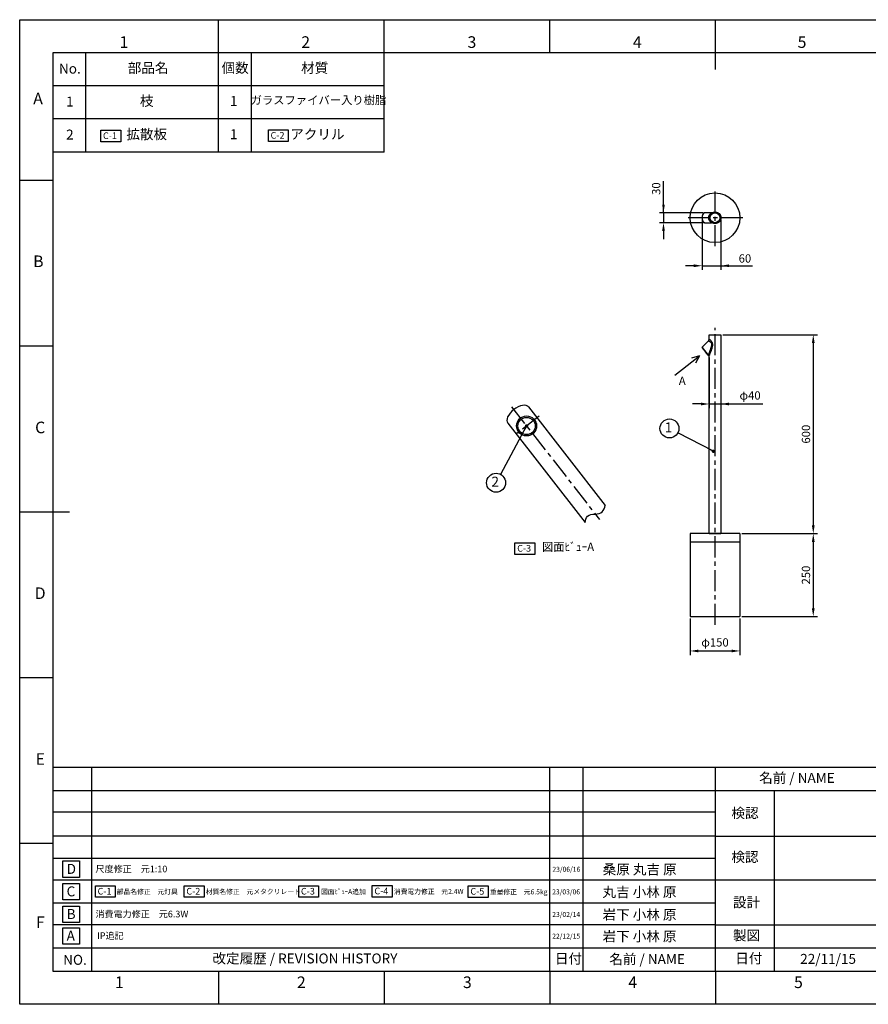
# Model space of a CAD drawing. Units: millimetres. Extents: x 0 to 420, y 0 to 297.
# Drawn here: x 0 to 256, y 0 to 297 of the extents above; entities that cross this region are included whole.
import ezdxf

# ---------------------------------------------------------------- set-up
doc = ezdxf.new("R2010")
doc.units = ezdxf.units.MM
doc.linetypes.add('CENTER', pattern=[50.8, 31.75, -6.35, 6.35, -6.35])
for name, color, linetype in [('BAMBOO_400_NAS_C', 7, 'Continuous'), ('Default', 7, 'Continuous'), ('DV1_Predeterminado', 7, 'Continuous'), ('DV2_Default', 7, 'Continuous'), ('DV2_Predeterminado', 7, 'Continuous'), ('図枠', 7, 'Continuous')]:
    doc.layers.add(name, color=color, linetype=linetype)
doc.styles.add('SEACAD_Arial', font='arial.ttf')
doc.styles.add('SLDTEXTSTYLE0', font='TXT', dxfattribs={"width": 0.75, "bigfont": 'bigfont'})
doc.styles.get("Standard").update_dxf_attribs({"font": 'msgothic.ttc'})
doc.dimstyles.new('ISO-25', dxfattribs={"dimscale": 0, "dimtxt": 2.5, "dimasz": 2.5, "dimexe": 1.25, "dimexo": 0.625, "dimtad": 1, "dimlfac": 10, "dimtxsty": 'Standard', "dimcen": 2.5, "dimadec": 0, "dimazin": 0, "dimtfac": 1, "dimtmove": 0, "dimatfit": 3, "dimfxl": 1, "dimarcsym": 0})
doc.dimstyles.new('黒丸', dxfattribs={"dimtxt": 8, "dimasz": 1, "dimexe": 4, "dimexo": 120, "dimgap": 4, "dimtad": 1, "dimdec": 0, "dimlfac": 0.5, "dimdsep": 46, "dimtxsty": 'SEACAD_Arial', "dimblk": 'NONE', "dimcen": 4, "dimse1": 1, "dimse2": 1, "dimadec": 0, "dimazin": 0, "dimtfac": 1, "dimtdec": 0, "dimtmove": 0, "dimatfit": 3, "dimldrblk": 'DOT', "dimfxl": 1, "dimtolj": 1, "dimarcsym": 0})

# ---------------------------------------------------------------- blocks, each defined once
blk = doc.blocks.new('SE')
at = {"layer": 'BAMBOO_400_NAS_C', "color": 7, "linetype": 'Continuous'}
for p, q in [((103, 75.31), (101.06, 75.31)), ((100.12, 73.81), (100.13, 73.81)), ((101.06, 72.31), (103, 72.31)), ((102.29, 73.81), (102.31, 73.81)), ((102.49, 73.81), (102.47, 73.81)), ((105.59, 73.81), (105.61, 73.81)), ((105.79, 73.81), (105.77, 73.81))]:
    blk.add_line(p, q, dxfattribs=at)
blk.add_circle((104.04, 73.81), 1.5, dxfattribs=at)
for centre, radius, start, end in [((104.04, 73.81), 1.75, 175.8678, 179.4479), ((104.7, 73.76), 2.41, 175.872, 178.4795), ((103, 71.76), 0.549, 63.6297, 90.0634)]:
    blk.add_arc(centre, radius, start, end, dxfattribs=at)
for centre, major_axis, ratio, start_param, end_param in [((101.49, 73.83), (-0.8, 0.008), 0.005473, 2.356234, 3.141595), ((101.52, 73.81), (0, 1.27), 0.617511, -1.482517, -1.479907)]:
    blk.add_ellipse(centre, major_axis=major_axis, ratio=ratio, start_param=start_param, end_param=end_param, dxfattribs=at)
for points, degree, knots in [([(100.95, 75.3), (100.94, 75.29), (100.92, 75.29), (100.88, 75.28), (100.85, 75.27), (100.83, 75.26), (100.8, 75.25), (100.78, 75.24), (100.76, 75.23), (100.74, 75.22), (100.72, 75.21), (100.69, 75.19), (100.65, 75.16), (100.61, 75.13), (100.57, 75.08), (100.52, 75.04), (100.48, 74.99), (100.44, 74.94), (100.4, 74.88), (100.37, 74.84), (100.35, 74.79), (100.33, 74.75), (100.32, 74.73), (100.31, 74.7), (100.3, 74.68), (100.29, 74.66), (100.28, 74.64), (100.26, 74.6), (100.24, 74.55), (100.22, 74.5), (100.2, 74.43), (100.18, 74.36), (100.17, 74.28), (100.15, 74.2), (100.14, 74.11), (100.13, 74.02), (100.12, 73.91), (100.12, 73.85), (100.12, 73.81)], 3, [0, 0, 0, 0, 0.021148, 0.048084, 0.071535, 0.091503, 0.107988, 0.120995, 0.136156, 0.152262, 0.170242, 0.190095, 0.22374, 0.260385, 0.2979, 0.336257, 0.375449, 0.415474, 0.449349, 0.480474, 0.508241, 0.532652, 0.546281, 0.558584, 0.569563, 0.580696, 0.59515, 0.615735, 0.640747, 0.670183, 0.704044, 0.742326, 0.777606, 0.815952, 0.857363, 0.901841, 0.949387, 1, 1, 1, 1]), ([(100.95, 75.3), (100.92, 75.29), (100.84, 75.27), (100.7, 75.2), (100.54, 75.06), (100.39, 74.87), (100.28, 74.65), (100.2, 74.41), (100.16, 74.2), (100.13, 74), (100.13, 73.87), (100.13, 73.81)], 3, [0.5371791, 0.5371791, 0.5371791, 0.5371791, 0.5625076, 0.6249866, 0.6905692, 0.749947, 0.813844, 0.8749142, 0.916994, 0.9586859, 1, 1, 1, 1]), ([(103, 75.31), (103, 75.31), (103.01, 75.31), (103.01, 75.3), (103.01, 75.3), (103.01, 75.29), (102.99, 75.28), (102.97, 75.26), (102.92, 75.23), (102.86, 75.19), (102.8, 75.14), (102.74, 75.1), (102.68, 75.05), (102.62, 74.99), (102.53, 74.91), (102.43, 74.79), (102.31, 74.64), (102.21, 74.47), (102.15, 74.31), (102.11, 74.17), (102.08, 74.05), (102.06, 73.93), (102.06, 73.85), (102.06, 73.82)], 3, [0.5340956, 0.5340956, 0.5340956, 0.5340956, 0.5369851, 0.5563976, 0.5702762, 0.5851445, 0.599243, 0.6144542, 0.637614, 0.6594144, 0.6788562, 0.69576, 0.7142599, 0.7331435, 0.7511566, 0.7890067, 0.8286052, 0.8673255, 0.9058389, 0.9292428, 0.9526284, 0.9816289, 1, 1, 1, 1]), ([(102.29, 73.81), (102.29, 74.03), (102.34, 74.26), (102.51, 74.69), (102.64, 74.88), (102.97, 75.21), (103.16, 75.34), (103.59, 75.51), (103.81, 75.56), (104.27, 75.56), (104.5, 75.51), (104.93, 75.34), (105.12, 75.21), (105.44, 74.88), (105.57, 74.69), (105.75, 74.26), (105.79, 74.03), (105.79, 73.81)], 3, [0, 0, 0, 0, 0.125, 0.125, 0.25, 0.25, 0.375, 0.375, 0.5, 0.5, 0.625, 0.625, 0.75, 0.75, 0.875, 0.875, 1, 1, 1, 1]), ([(102.47, 73.81), (102.47, 73.96), (102.5, 74.11), (102.53, 74.26), (102.59, 74.41), (102.65, 74.55), (102.74, 74.68), (102.82, 74.81), (102.93, 74.92), (103.04, 75.03), (103.17, 75.11), (103.3, 75.2), (103.44, 75.26), (103.59, 75.32), (103.74, 75.35), (103.89, 75.38), (104.04, 75.38), (104.2, 75.38), (104.35, 75.35), (104.5, 75.32), (104.64, 75.26), (104.79, 75.2), (104.92, 75.11), (105.04, 75.03), (105.15, 74.92), (105.26, 74.81), (105.35, 74.68), (105.44, 74.55), (105.49, 74.41), (105.55, 74.26), (105.58, 74.11), (105.61, 73.96), (105.61, 73.81)], 2, [0, 0, 0, 0.0625, 0.0625, 0.125, 0.125, 0.1875, 0.1875, 0.25, 0.25, 0.3125, 0.3125, 0.375, 0.375, 0.4375, 0.4375, 0.5, 0.5, 0.5625, 0.5625, 0.625, 0.625, 0.6875, 0.6875, 0.75, 0.75, 0.8125, 0.8125, 0.875, 0.875, 0.9375, 0.9375, 1, 1, 1]), ([(103.06, 75.25), (103.08, 75.26), (103.1, 75.28), (103.14, 75.3), (103.16, 75.32), (103.18, 75.33), (103.2, 75.34), (103.2, 75.34), (103.2, 75.34), (103.2, 75.34), (103.19, 75.34), (103.19, 75.34), (103.18, 75.34), (103.18, 75.34), (103.17, 75.33), (103.17, 75.33), (103.17, 75.33), (103.17, 75.33), (103.17, 75.33), (103.16, 75.33), (103.16, 75.33), (103.16, 75.33), (103.16, 75.33), (103.15, 75.33), (103.15, 75.33), (103.14, 75.32), (103.12, 75.32), (103.1, 75.31), (103.07, 75.31), (103.04, 75.31), (103.01, 75.31), (103, 75.31)], 3, [0, 0, 0, 0, 0.099533, 0.198661, 0.293633, 0.383905, 0.46895, 0.548375, 0.621927, 0.689471, 0.729595, 0.761973, 0.78658, 0.800068, 0.809516, 0.812899, 0.815589, 0.81678, 0.817941, 0.819134, 0.820419, 0.827125, 0.829052, 0.831051, 0.83555, 0.847849, 0.865754, 0.889768, 0.92009, 0.95682, 1, 1, 1, 1]), ([(100.12, 73.81), (100.12, 73.77), (100.12, 73.7), (100.13, 73.6), (100.14, 73.52), (100.15, 73.43), (100.16, 73.36), (100.18, 73.29), (100.19, 73.24), (100.2, 73.18), (100.22, 73.14), (100.23, 73.1), (100.24, 73.07), (100.25, 73.05), (100.25, 73.04), (100.26, 73.03), (100.26, 73.01), (100.27, 73), (100.28, 72.97), (100.29, 72.94), (100.31, 72.9), (100.33, 72.86), (100.35, 72.82), (100.37, 72.78), (100.4, 72.73), (100.44, 72.68), (100.48, 72.62), (100.52, 72.58), (100.56, 72.54), (100.59, 72.5), (100.63, 72.47), (100.66, 72.45), (100.68, 72.43), (100.71, 72.41), (100.73, 72.4), (100.74, 72.39), (100.76, 72.38), (100.78, 72.37), (100.8, 72.36), (100.83, 72.35), (100.86, 72.34), (100.88, 72.33), (100.92, 72.32), (100.96, 72.31), (101.01, 72.31), (101.04, 72.31), (101.06, 72.31)], 3, [0, 0, 0, 0, 0.044792, 0.086504, 0.125134, 0.160683, 0.193144, 0.222518, 0.248804, 0.272005, 0.294323, 0.312768, 0.327338, 0.338034, 0.343718, 0.347583, 0.352969, 0.360417, 0.373168, 0.3894, 0.409112, 0.432306, 0.457407, 0.481617, 0.50488, 0.543308, 0.578836, 0.611459, 0.641176, 0.671576, 0.698189, 0.721543, 0.741901, 0.759264, 0.773629, 0.785211, 0.793933, 0.806255, 0.82218, 0.841708, 0.863371, 0.884195, 0.904093, 0.938158, 0.969494, 1, 1, 1, 1]), ([(100.13, 73.81), (100.13, 73.77), (100.13, 73.69), (100.14, 73.57), (100.15, 73.46), (100.17, 73.34), (100.21, 73.18), (100.28, 72.97), (100.39, 72.74), (100.54, 72.55), (100.7, 72.41), (100.87, 72.33), (101, 72.31), (101.06, 72.31)], 3, [0, 0, 0, 0, 0.024758, 0.0496492, 0.0746758, 0.0998401, 0.1251441, 0.1862135, 0.2501114, 0.3094869, 0.3750716, 0.4375507, 0.5000291, 0.5000291, 0.5000291, 0.5000291]), ([(102.06, 73.82), (102.06, 73.77), (102.06, 73.65), (102.09, 73.5), (102.13, 73.35), (102.19, 73.2), (102.28, 73.03), (102.38, 72.87), (102.49, 72.75), (102.57, 72.66), (102.64, 72.6), (102.7, 72.55), (102.76, 72.5), (102.82, 72.46), (102.87, 72.42), (102.92, 72.39), (102.95, 72.36), (102.99, 72.34), (103.01, 72.32), (103.01, 72.31), (103.01, 72.31), (103.01, 72.31), (103, 72.31), (103, 72.31)], 3, [0, 0, 0, 0, 0.0329365, 0.0697158, 0.0887713, 0.1251052, 0.1638699, 0.2022578, 0.2401663, 0.2591513, 0.2781214, 0.2958962, 0.3139074, 0.3314958, 0.3480534, 0.364926, 0.3802069, 0.3964998, 0.4171647, 0.4317807, 0.4455848, 0.4643855, 0.4693256, 0.4693256, 0.4693256, 0.4693256]), ([(105.79, 73.81), (105.79, 73.58), (105.75, 73.35), (105.57, 72.92), (105.44, 72.73), (105.12, 72.41), (104.93, 72.28), (104.5, 72.1), (104.27, 72.06), (103.81, 72.06), (103.59, 72.1), (103.16, 72.28), (102.97, 72.41), (102.64, 72.73), (102.51, 72.92), (102.34, 73.35), (102.29, 73.58), (102.29, 73.81)], 3, [0, 0, 0, 0, 0.125, 0.125, 0.25, 0.25, 0.375, 0.375, 0.5, 0.5, 0.625, 0.625, 0.75, 0.75, 0.875, 0.875, 1, 1, 1, 1]), ([(105.61, 73.81), (105.61, 73.65), (105.58, 73.5), (105.55, 73.35), (105.49, 73.21), (105.44, 73.06), (105.35, 72.93), (105.26, 72.81), (105.15, 72.7), (105.04, 72.59), (104.92, 72.5), (104.79, 72.41), (104.64, 72.36), (104.5, 72.3), (104.35, 72.27), (104.2, 72.24), (104.04, 72.24), (103.89, 72.24), (103.74, 72.27), (103.59, 72.3), (103.44, 72.36), (103.3, 72.41), (103.17, 72.5), (103.04, 72.59), (102.93, 72.7), (102.82, 72.81), (102.74, 72.93), (102.65, 73.06), (102.59, 73.21), (102.53, 73.35), (102.5, 73.5), (102.47, 73.65), (102.47, 73.81)], 2, [0, 0, 0, 0.0625, 0.0625, 0.125, 0.125, 0.1875, 0.1875, 0.25, 0.25, 0.3125, 0.3125, 0.375, 0.375, 0.4375, 0.4375, 0.5, 0.5, 0.5625, 0.5625, 0.625, 0.625, 0.6875, 0.6875, 0.75, 0.75, 0.8125, 0.8125, 0.875, 0.875, 0.9375, 0.9375, 1, 1, 1])]:
    blk.add_open_spline(points, degree=degree, knots=knots, dxfattribs=at)
blk.add_open_spline([(101.06, 75.31), (101.02, 75.31), (100.98, 75.3), (100.95, 75.3)], degree=3, dxfattribs=at)
blk.add_rational_spline([(102.31, 73.81), (102.31, 74.82), (103.03, 75.54), (104.04, 75.54), (105.06, 75.54), (105.77, 74.82), (105.77, 73.81)], [1, 0.804737757231, 0.804737757231, 1, 0.804737757231, 0.804737757231, 1], degree=3, knots=[0, 0, 0, 0, 0.5, 0.5, 0.5, 1, 1, 1, 1], dxfattribs=at)
for points, weights in [([(102.49, 73.81), (102.49, 76.91), (105.59, 76.91), (105.59, 73.81)], [1, 0.333338047394, 0.333338047394, 1]), ([(105.77, 73.81), (105.77, 70.35), (102.31, 70.35), (102.31, 73.81)], [1, 0.333334106328, 0.333334106328, 1]), ([(105.59, 73.81), (105.59, 70.71), (102.49, 70.71), (102.49, 73.81)], [1, 0.333333411335, 0.333333411335, 1])]:
    blk.add_rational_spline(points, weights, degree=3, dxfattribs=at)
at = {"layer": 'DV1_Predeterminado', "color": 7, "linetype": 'Continuous'}
blk.add_circle((104.04, 73.81), 7.5, dxfattribs=at)
blk = doc.blocks.new('SE1')
for p, q in [((96.54, 126.47), (96.54, 101.47)), ((111.54, 126.47), (111.54, 101.47))]:
    blk.add_line(p, q)
at = {"layer": 'DV2_Default', "color": 7, "linetype": 'Continuous'}
for p, q in [((102.06, 184.6), (100.13, 182.67)), ((102.29, 186.45), (105.79, 186.45)), ((102.29, 185.06), (102.29, 186.45)), ((102.31, 186.47), (105.77, 186.47)), ((105.79, 186.45), (105.79, 176.74)), ((100.12, 182.64), (101.96, 180.29)), ((101.99, 180.29), (102.04, 180.34)), ((102.29, 126.47), (102.29, 180.27)), ((105.79, 176.74), (105.79, 126.47)), ((111.54, 126.47), (96.54, 126.47)), ((105.77, 126.45), (102.31, 126.45))]:
    blk.add_line(p, q, dxfattribs=at)
for centre, radius, start, end in [((101.5, 185.16), 0.803, 315.1491, 359.7239), ((105.77, 186.45), 0.02, 359.9888, 90.0037), ((100.14, 182.65), 0.02, 134.9954, 217.9524), ((-1234.86, -863.79), 1696.24, 37.98975, 38.09184), ((102.15, 180.24), 0.151, 1.1479, 133.8676), ((102.15, 180.24), 0.151, 1.1644, 133.8514)]:
    blk.add_arc(centre, radius, start, end, dxfattribs=at)
blk.add_ellipse((101.49, 185.17), major_axis=(-0.395, -0.695), ratio=0.999939, start_param=1.302533, end_param=2.087894, dxfattribs=at)
for points, knots in [([(102.06, 184.6), (102.06, 184.6), (102.06, 184.6), (102.09, 184.59), (102.13, 184.57), (102.19, 184.55), (102.28, 184.52), (102.38, 184.47), (102.49, 184.42), (102.57, 184.37), (102.64, 184.32), (102.7, 184.28), (102.76, 184.22), (102.82, 184.17), (102.87, 184.1), (102.92, 184.03), (102.95, 183.96), (102.99, 183.86), (103.01, 183.77), (103.01, 183.67), (103.01, 183.57), (103.01, 183.45), (102.99, 183.32), (102.96, 183.18), (102.93, 183.04), (102.89, 182.91), (102.84, 182.72), (102.77, 182.49), (102.68, 182.22), (102.59, 181.94), (102.5, 181.67), (102.43, 181.45), (102.37, 181.27), (102.33, 181.13), (102.29, 181.02), (102.25, 180.9), (102.21, 180.79), (102.17, 180.68), (102.14, 180.6), (102.11, 180.51), (102.08, 180.44), (102.06, 180.39), (102.05, 180.36), (102.04, 180.35), (102.04, 180.35)], [0, 0, 0, 0, 0.033459, 0.070823, 0.090181, 0.127092, 0.166472, 0.205469, 0.24398, 0.263266, 0.282538, 0.300595, 0.318892, 0.33676, 0.35358, 0.370721, 0.386244, 0.402796, 0.423789, 0.438637, 0.45266, 0.471759, 0.493025, 0.513043, 0.534248, 0.554368, 0.575205, 0.616107, 0.65807, 0.69921, 0.740588, 0.782394, 0.804198, 0.826014, 0.847106, 0.862332, 0.884866, 0.908415, 0.921108, 0.93844, 0.963508, 0.975671, 0.98981, 1, 1, 1, 1]), ([(102.3, 185.16), (102.3, 185.16), (102.31, 185.15), (102.32, 185.14), (102.36, 185.11), (102.43, 185.05), (102.55, 184.93), (102.74, 184.74), (102.96, 184.47), (103.13, 184.18), (103.21, 183.9), (103.26, 183.59), (103.25, 183.19), (103.16, 182.72), (103.05, 182.27), (102.91, 181.84), (102.76, 181.42), (102.6, 181.02), (102.46, 180.66), (102.37, 180.42), (102.32, 180.31), (102.31, 180.26), (102.3, 180.25), (102.3, 180.24)], [0, 0, 0, 0, 0.0073882, 0.0243741, 0.0499983, 0.0759485, 0.1290991, 0.1847081, 0.2438857, 0.3085404, 0.3434765, 0.3795513, 0.4523329, 0.5244535, 0.5958407, 0.6668202, 0.737632, 0.8083672, 0.8788902, 0.9485648, 0.9663445, 0.982967, 1, 1, 1, 1]), ([(102.3, 180.24), (102.3, 180.24), (102.3, 180.23), (102.29, 180.23), (102.29, 180.23)], [0, 0, 0, 0, 0.013631, 1, 1, 1, 1])]:
    blk.add_open_spline(points, degree=3, knots=knots, dxfattribs=at)
for points, weights, knots in [([(102.29, 186.45), (102.29, 186.47), (102.31, 186.47), (102.31, 186.47), (102.31, 186.47)], [1, 0.707106781192, 1, 1, 1], [0, 0, 0, 0.999894, 0.999894, 1, 1, 1]), ([(102.29, 126.47), (102.29, 126.45), (102.31, 126.45), (102.31, 126.45), (102.31, 126.45)], [1, 0.707106781149, 1, 1, 1], [0, 0, 0, 0.999956, 0.999956, 1, 1, 1]), ([(105.79, 126.47), (105.79, 126.45), (105.77, 126.45), (105.77, 126.45), (105.77, 126.45)], [1, 0.707106781192, 1, 1, 1], [0, 0, 0, 0.999893, 0.999893, 1, 1, 1])]:
    blk.add_rational_spline(points, weights, degree=2, knots=knots, dxfattribs=at)
for points, weights in [([(101.96, 180.29), (101.97, 180.27), (101.99, 180.29)], [1, 0.662278113843, 1]), ([(102.04, 180.34), (102.29, 180.59), (102.29, 180.23)], [1, 0.38268343237, 1])]:
    blk.add_rational_spline(points, weights, degree=2, dxfattribs=at)
blk.add_open_spline([(101.96, 180.28), (101.97, 180.28), (101.98, 180.28), (101.98, 180.29)], degree=3, dxfattribs=at)
at = {"layer": 'DV2_Predeterminado', "color": 7, "linetype": 'Continuous'}
for p, q in [((96.54, 123.97), (111.54, 123.97)), ((96.54, 101.47), (111.54, 101.47))]:
    blk.add_line(p, q, dxfattribs=at)
blk = doc.blocks.new('*D10')
at = {"color": 0, "lineweight": -2}
for p, q in [((205.89, 236.63), (205.89, 221.53)), ((211.56, 236.63), (211.56, 221.53)), ((203.39, 222.78), (200.89, 222.78)), ((205.89, 222.78), (211.56, 222.78)), ((211.56, 222.78), (221.12, 222.78)), ((214.06, 222.78), (216.56, 222.78))]:
    blk.add_line(p, q, dxfattribs=at)
at = {"color": 0}
for points in [[(203.39, 222.36), (203.39, 223.2), (205.89, 222.78)], [(214.06, 223.2), (214.06, 222.36), (211.56, 222.78)]]:
    blk.add_solid(points, dxfattribs=at)
at = {"layer": 'Defpoints', "color": 0}
for p in [(205.89, 237.25), (211.56, 237.25), (211.56, 222.78)]:
    blk.add_point(p, dxfattribs=at)
at = {"color": 0, "insert": (218.84, 224.66), "char_height": 2.5, "attachment_point": 5}
blk.add_mtext('60', dxfattribs=at)
blk = doc.blocks.new('*D11')
at = {"color": 0, "lineweight": -2}
for p, q in [((212.17, 201.98), (240.71, 201.98)), ((239.46, 199.48), (239.46, 144.48)), ((224.44, 141.98), (240.71, 141.98))]:
    blk.add_line(p, q, dxfattribs=at)
at = {"color": 0}
for points in [[(239.88, 199.48), (239.04, 199.48), (239.46, 201.98)], [(239.04, 144.48), (239.88, 144.48), (239.46, 141.98)]]:
    blk.add_solid(points, dxfattribs=at)
at = {"layer": 'Defpoints', "color": 0}
for p in [(211.54, 201.98), (223.82, 141.98), (239.46, 141.98)]:
    blk.add_point(p, dxfattribs=at)
at = {"color": 0, "insert": (237.58, 171.98), "char_height": 2.5, "attachment_point": 5, "rotation": 90}
blk.add_mtext('600', dxfattribs=at)
blk = doc.blocks.new('*D12')
at = {"color": 0, "lineweight": -2}
for p, q in [((217.94, 141.98), (240.71, 141.98)), ((239.46, 139.48), (239.46, 119.48)), ((217.94, 116.98), (240.71, 116.98))]:
    blk.add_line(p, q, dxfattribs=at)
at = {"color": 0}
for points in [[(239.88, 139.48), (239.04, 139.48), (239.46, 141.98)], [(239.04, 119.48), (239.88, 119.48), (239.46, 116.98)]]:
    blk.add_solid(points, dxfattribs=at)
at = {"layer": 'Defpoints', "color": 0}
for p in [(217.31, 141.98), (217.31, 116.98), (239.46, 116.98)]:
    blk.add_point(p, dxfattribs=at)
at = {"color": 0, "insert": (237.58, 129.48), "char_height": 2.5, "attachment_point": 5, "rotation": 90}
blk.add_mtext('250', dxfattribs=at)
blk = doc.blocks.new('_DOT')
at = {"color": 0, "linetype": 'ByBlock', "lineweight": -2}
blk.add_line((-0.5, 0), (-1, 0), dxfattribs=at)
at = {"color": 0, "linetype": 'ByBlock', "const_width": 0.5}
blk.add_lwpolyline([(-0.25, 0, 1), (0.25, 0, 1)], format="xyb", close=True, dxfattribs=at)
blk = doc.blocks.new('_None')
blk = doc.blocks.new('*D15')
at = {"color": 0, "lineweight": -2}
for p, q in [((194.27, 238.75), (194.27, 248.33)), ((194.27, 241.25), (194.27, 243.75)), ((206.2, 238.75), (193.02, 238.75)), ((194.27, 238.75), (194.27, 235.75)), ((206.2, 235.75), (193.02, 235.75)), ((194.27, 233.25), (194.27, 230.75))]:
    blk.add_line(p, q, dxfattribs=at)
at = {"color": 0}
for points in [[(193.85, 241.25), (194.68, 241.25), (194.27, 238.75)], [(194.68, 233.25), (193.85, 233.25), (194.27, 235.75)]]:
    blk.add_solid(points, dxfattribs=at)
at = {"layer": 'Defpoints', "color": 0}
for p in [(206.82, 238.75), (194.27, 235.75), (206.82, 235.75)]:
    blk.add_point(p, dxfattribs=at)
at = {"color": 0, "insert": (192.39, 246.04), "char_height": 2.5, "attachment_point": 5, "rotation": 90}
blk.add_mtext('30', dxfattribs=at)
blk = doc.blocks.new('*D16')
at = {"color": 0, "lineweight": -2}
for p, q in [((202.31, 116.36), (202.31, 105.34)), ((217.31, 116.36), (217.31, 105.34)), ((204.81, 106.59), (214.81, 106.59))]:
    blk.add_line(p, q, dxfattribs=at)
at = {"color": 0}
for points in [[(204.81, 107), (204.81, 106.17), (202.31, 106.59)], [(214.81, 106.17), (214.81, 107), (217.31, 106.59)]]:
    blk.add_solid(points, dxfattribs=at)
at = {"layer": 'Defpoints', "color": 0}
for p in [(202.31, 116.98), (217.31, 116.98), (217.31, 106.59)]:
    blk.add_point(p, dxfattribs=at)
at = {"color": 0, "insert": (209.81, 108.84), "char_height": 2.5, "attachment_point": 5}
blk.add_mtext('φ150', dxfattribs=at)
blk = doc.blocks.new('*D17')
at = {"color": 0, "lineweight": -2}
for p, q in [((208.06, 195.15), (208.06, 179.83)), ((211.56, 191.62), (211.56, 179.83)), ((205.56, 181.08), (203.06, 181.08)), ((208.06, 181.08), (211.56, 181.08)), ((211.56, 181.08), (224.22, 181.08)), ((214.06, 181.08), (216.56, 181.08))]:
    blk.add_line(p, q, dxfattribs=at)
at = {"color": 0}
for points in [[(205.56, 180.66), (205.56, 181.5), (208.06, 181.08)], [(214.06, 181.5), (214.06, 180.66), (211.56, 181.08)]]:
    blk.add_solid(points, dxfattribs=at)
at = {"layer": 'Defpoints', "color": 0}
for p in [(208.06, 195.78), (211.56, 192.25), (211.56, 181.08)]:
    blk.add_point(p, dxfattribs=at)
at = {"color": 0, "insert": (220.39, 183.33), "char_height": 2.5, "attachment_point": 5}
blk.add_mtext('φ40', dxfattribs=at)

msp = doc.modelspace()

# ---------------------------------------------------------------- linework, layer by layer
at = {"linetype": 'CENTER', "ltscale": 0.2}
for p, q in [((209.8114, 228.6706), (209.8114, 245.796)), ((218.1939, 237.255), (201.3, 237.255)), ((209.8114, 114.4916), (209.8114, 204.0913)), ((148.4487, 180.226), (174.939, 146.2561)), ((156.744, 177.4054), (149.4072, 171.6841))]:
    msp.add_line(p, q, dxfattribs=at)
for p, q in [((197.7077, 189.7774), (205.1662, 195.5936)), ((205.1662, 195.5936), (202.7553, 194.9213)), ((205.1662, 195.5936), (203.9267, 193.4193)), ((153.5554, 180.182), (176.7108, 150.4887)), ((147.2468, 175.2625), (170.6098, 145.3029))]:
    msp.add_line(p, q)
for centre, radius in [((209.8114, 237.255), 1.75), ((152.9533, 174.4494), 3.0223), ((152.9533, 174.4494), 2.6), ((196.0565, 173.7067), 2.8689), ((143.7477, 157.3293), 2.8689)]:
    msp.add_circle(centre, radius)
msp.add_ellipse((150.4011, 177.7223), major_axis=(3.1543, 2.4598), ratio=0.53294477, start_param=0, end_param=3.14159265)
msp.add_open_spline([(170.6098, 145.3029), (170.7578, 146.0385), (171.0821, 147.6501), (173.6035, 147.8579), (176.0158, 148.2338), (176.4807, 149.7422), (176.7108, 150.4887)], degree=3, knots=[0, 0, 0, 0, 2.03483041, 4.45812348, 6.65544206, 8.80842324, 8.80842324, 8.80842324, 8.80842324])
at = {"layer": '図枠', "color": 7, "linetype": 'Continuous'}
for p, q in [((60, 257.0539), (60, 297)), ((110, 257.0539), (110, 297)), ((160, 287), (160, 297)), ((210, 282), (210, 297)), ((20.01, 257.0539), (20.01, 287)), ((69.9985, 257.0539), (69.9985, 287)), ((10, 248.5), (0, 248.5)), ((10, 198.5), (0, 198.5)), ((15, 148.5), (0, 148.5)), ((10, 98.5), (0, 98.5)), ((227.6777, 64.3897), (227.6777, 10)), ((10, 48.5), (0, 48.5)), ((60, 10), (60, 0)), ((110, 10), (110, 0)), ((160, 10), (160, 0)), ((210, 10), (210, 0))]:
    msp.add_line(p, q, dxfattribs=at)
at = {"layer": '図枠', "color": 7}
for p, q in [((410, 287), (10, 287)), ((10, 287), (10, 10)), ((110, 277.0496), (10, 277.0496)), ((110, 267.0884), (10, 267.0884)), ((24.4695, 263.6567), (30.4806, 263.6567)), ((24.4695, 260.1733), (24.4695, 263.6567)), ((30.4806, 263.6567), (30.4806, 260.1733)), ((75.0472, 263.7724), (81.0583, 263.7724)), ((75.0472, 260.2891), (75.0472, 263.7724)), ((81.0583, 263.7724), (81.0583, 260.2891)), ((30.4806, 260.1733), (24.4695, 260.1733)), ((81.0583, 260.2891), (75.0472, 260.2891)), ((110, 257.0539), (10, 257.0539)), ((149.4517, 139.2068), (155.4628, 139.2068)), ((149.4517, 135.7234), (149.4517, 139.2068)), ((155.4628, 139.2068), (155.4628, 135.7234)), ((155.4628, 135.7234), (149.4517, 135.7234)), ((410, 71.4183), (10, 71.4183)), ((21.7562, 10), (21.7562, 71.4183)), ((160, 10), (160, 71.4183)), ((170.0277, 10), (170.0277, 71.4183)), ((210, 10), (210, 71.4183)), ((210, 64.3897), (10, 64.3897)), ((260, 64.3897), (210, 64.3897)), ((210, 57.9312), (10, 57.9312)), ((210, 50.7134), (10, 50.7134)), ((210, 50.7134), (260, 50.7134)), ((210, 43.9342), (10, 43.9342)), ((13.0643, 43.2634), (18.0643, 43.2634)), ((13.0643, 38.2634), (13.0643, 43.2634)), ((18.0643, 43.2634), (18.0643, 38.2634)), ((210, 37.4806), (10, 37.4806)), ((13.0483, 36.476), (18.0483, 36.476)), ((13.0483, 31.476), (13.0483, 36.476)), ((18.0643, 38.2634), (13.0643, 38.2634)), ((18.0483, 36.476), (18.0483, 31.476)), ((22.8438, 35.7635), (28.8549, 35.7635)), ((22.8438, 32.2802), (22.8438, 35.7635)), ((28.8549, 35.7635), (28.8549, 32.2802)), ((49.6269, 32.2802), (49.6269, 35.7635)), ((49.6269, 35.7635), (55.638, 35.7635)), ((55.638, 35.7635), (55.638, 32.2802)), ((84.1987, 35.7635), (90.2098, 35.7635)), ((84.1987, 32.2802), (84.1987, 35.7635)), ((90.2098, 35.7635), (90.2098, 32.2802)), ((106.3628, 32.3418), (106.3628, 35.8251)), ((106.3628, 35.8251), (112.3739, 35.8251)), ((112.3739, 35.8251), (112.3739, 32.3418)), ((135.3298, 32.2492), (135.3298, 35.7326)), ((135.3298, 35.7326), (141.3409, 35.7326)), ((141.3409, 35.7326), (141.3409, 32.2492)), ((260, 37.4806), (210, 37.4806)), ((210, 30.4849), (10, 30.4849)), ((18.0483, 31.476), (13.0483, 31.476)), ((28.8549, 32.2802), (22.8438, 32.2802)), ((55.638, 32.2802), (49.6269, 32.2802)), ((90.2098, 32.2802), (84.1987, 32.2802)), ((112.3739, 32.3418), (106.3628, 32.3418)), ((141.3409, 32.2492), (135.3298, 32.2492)), ((13.0643, 29.6525), (18.0643, 29.6525)), ((13.0643, 24.6525), (13.0643, 29.6525)), ((18.0643, 29.6525), (18.0643, 24.6525)), ((210, 23.9471), (10, 23.9471)), ((18.0643, 24.6525), (13.0643, 24.6525)), ((210, 23.9471), (260, 23.9471)), ((13.0643, 23.1147), (18.0643, 23.1147)), ((13.0643, 18.1147), (13.0643, 23.1147)), ((18.0643, 23.1147), (18.0643, 18.1147)), ((18.0643, 18.1147), (13.0643, 18.1147)), ((210, 16.9562), (10, 16.9562)), ((260, 16.9562), (210, 16.9562)), ((10, 10), (410, 10))]:
    msp.add_line(p, q, dxfattribs=at)
msp.add_lwpolyline([(0, 0), (0, 297), (420, 297), (420, 0)], close=True, dxfattribs=at)

# ---------------------------------------------------------------- block references
at = {"layer": 'Default'}
for name, p in [('SE', (105.7676, 163.4491)), ('SE1', (105.7676, 15.5094))]:
    msp.add_blockref(name, p, dxfattribs=at)

# ---------------------------------------------------------------- texts
at = {"char_height": 2.5, "attachment_point": 1}
for s, insert, width in [('{A}', (198.8925, 189.325), 2.948538), ('{図面ﾋﾞｭｰA}', (157.6097, 139.2441), 18.216811)]:
    msp.add_mtext(s, dxfattribs=dict(at, insert=insert, width=width))
at = {"layer": '図枠', "color": 7, "linetype": 'Continuous'}
for s, height, p in [('C-1', 2, (25.1358, 260.9998)), ('C-2', 2, (75.7136, 261.1155)), ('C-3', 2, (150.118, 136.5499)), ('D', 3, (14.1731, 39.3537)), ('尺度修正\u3000元1:10', 2, (22.8772, 39.8309)), ('23/06/16', 1.5, (160.7374, 39.9806)), ('丸吉 小林 原', 3, (175.8671, 32.3696)), ('C', 3, (14.1572, 32.5663)), ('C-1', 2, (23.5101, 33.1067)), ('部品名修正\u3000元灯具', 1.5, (29.2897, 33.2379)), ('C-2', 2, (50.2932, 33.1067)), ('材質名修正\u3000元メタクリレート', 1.5, (56.1549, 33.2379)), ('C-3', 2, (84.865, 33.1067)), ('図面ﾋﾞｭｰA追加', 1.5, (90.9155, 33.2379)), ('C-4', 2, (107.0291, 33.1682)), ('消費電力修正\u3000元2.4W', 1.5, (112.9045, 33.2635)), ('C-5', 2, (135.9961, 33.0757)), ('重量修正\u3000元6.5kg', 1.5, (141.8715, 33.171)), ('23/03/06', 1.5, (160.6787, 33.1641)), ('B', 3, (14.1731, 25.7428)), ('消費電力修正\u3000元6.3W', 2, (22.8772, 26.22)), ('23/02/14', 1.5, (160.6947, 26.3406)), ('岩下 小林 原', 3, (175.8831, 25.5461)), ('A', 3, (14.1731, 19.2049)), ('IP追記', 2, (23.3706, 19.7073)), ('22/12/15', 1.5, (160.6947, 19.8028)), ('岩下 小林 原', 3, (175.8831, 19.0083))]:
    msp.add_text(s, height=height, dxfattribs=at).set_placement(p)
at = {"layer": '図枠', "linetype": 'Continuous'}
msp.add_text('桑原 丸吉 原', height=3, dxfattribs=at).set_placement((175.9258, 39.1861))
at = {"layer": '図枠', "color": 7, "linetype": 'Continuous', "char_height": 3.5, "attachment_point": 2, "style": 'SLDTEXTSTYLE0'}
for s, insert in [('1', (31.4494, 291.9958)), ('2', (86.2899, 291.9958)), ('3', (136.4559, 291.9958)), ('4', (186.3567, 291.9958)), ('5', (236.0712, 291.9958)), ('A', (5.5394, 274.9676)), ('B', (5.6388, 225.8747)), ('C', (6.1856, 175.7532)), ('D', (6.182, 125.7532)), ('E', (6.2282, 75.7532)), ('F', (6.2221, 26.5289)), ('1', (30.0726, 8.3985)), ('2', (84.9842, 8.3985)), ('3', (135.0755, 8.3985)), ('4', (184.9799, 8.3985)), ('5', (234.9894, 8.3985))]:
    msp.add_mtext(s, dxfattribs=dict(at, insert=insert))
at = {"layer": '図枠', "color": 7, "linetype": 'Continuous', "attachment_point": 5}
for s, insert, char_height, width in [('{No.}', (15.139, 281.8532), 3, 76.362795), ('{部品名}', (38.7541, 282.0707), 3, 76.362795), ('{個数}', (65.0107, 282.0707), 3, 76.362795), ('{材質}', (89.0138, 282.0707), 3, 76.362795), ('{1}', (15.139, 271.9191), 3, 76.362795), ('{枝}', (38.3269, 272.1085), 3, 76.362795), ('{1}', (64.5834, 272.1085), 3, 76.362795), ('{ガラスファイバー入り樹脂}', (90.145, 272.4136), 2.5, 76.362795), ('{拡散板}', (38.3269, 262.0655), 3, 76.362795), ('{2}', (15.139, 261.955), 3, 76.362795), ('{1}', (64.5834, 262.0655), 3, 76.362795), ('{アクリル}', (89.845, 262.0655), 3, 76.362795), ('{1}', (195.801, 173.6452), 3, 7.158325), ('{2}', (143.4923, 157.2678), 3, 7.158325), ('{22/11/15}', (243.9374, 13.3093), 3, 76.362795)]:
    msp.add_mtext(s, dxfattribs=dict(at, insert=insert, char_height=char_height, width=width))
at = {"layer": '図枠', "color": 7, "linetype": 'Continuous', "char_height": 3, "attachment_point": 1}
for s, insert in [('名前 / NAME', (223.1313, 69.7952)), ('検認', (214.7676, 59.1845)), ('検認', (214.7599, 45.9505)), ('設計', (215.2388, 32.2452)), ('製図', (215.237, 22.2719)), ('NO.', (13.1176, 14.9233)), ('改定履歴 / REVISION HISTORY', (58.1738, 15.3353)), ('日付', (161.5044, 15.2756)), ('名前 / NAME', (177.9233, 15.1293)), ('日付', (215.9287, 15.3672))]:
    msp.add_mtext(s, dxfattribs=dict(at, insert=insert))

# ---------------------------------------------------------------- dimensions: what is measured, and where the dimension line sits
dim = msp.add_linear_dim(base=(194.2678, 235.755), p1=(206.8246, 238.755), p2=(206.8246, 235.755), angle=90, dimstyle='ISO-25', override={"dimscale": 1})
dim.commit()
dim.dimension.update_dxf_attribs({"geometry": '*D15', "text_midpoint": (194.2678, 246.0417), "dimtype": 160})
dim = msp.add_linear_dim(base=(211.5614, 222.7796), p1=(205.8876, 237.255), p2=(211.5614, 237.255), text='60', dimstyle='ISO-25', override={"dimscale": 1, "dimdec": 0})
dim.commit()
dim.dimension.update_dxf_attribs({"geometry": '*D10', "text_midpoint": (218.8412, 222.7796), "dimtype": 160})
for base, p1, p2, picture, middle in [((239.46, 141.981), (211.5414, 201.981), (223.8183, 141.981), '*D11', (237.5778, 171.981)), ((239.46, 116.981), (217.3114, 141.981), (217.3114, 116.981), '*D12', (237.5778, 129.481))]:
    dim = msp.add_linear_dim(base=base, p1=p1, p2=p2, angle=90, dimstyle='ISO-25', override={"dimscale": 1})
    dim.commit()
    dim.dimension.update_dxf_attribs({"geometry": picture, "text_midpoint": middle})
dim = msp.add_linear_dim(base=(211.5614, 181.079), p1=(208.0614, 195.7785), p2=(211.5614, 192.2472), angle=180, text='φ40', dimstyle='ISO-25', override={"dimscale": 1})
dim.commit()
dim.dimension.update_dxf_attribs({"geometry": '*D17', "text_midpoint": (220.3895, 181.079), "dimtype": 160})
dim = msp.add_linear_dim(base=(217.3114, 106.5862), p1=(202.3114, 116.981), p2=(217.3114, 116.981), text='φ<>', dimstyle='ISO-25', override={"dimscale": 1})
dim.commit()
dim.dimension.update_dxf_attribs({"geometry": '*D16', "text_midpoint": (209.8114, 108.8377)})

# ---------------------------------------------------------------- leaders
for points in [[(152.9533, 174.4494), (145.1064, 159.8561)], [(209.3144, 166.8055), (198.6012, 172.3821)]]:
    msp.add_leader(points, dimstyle='黒丸')

doc.saveas('drawing.dxf')
